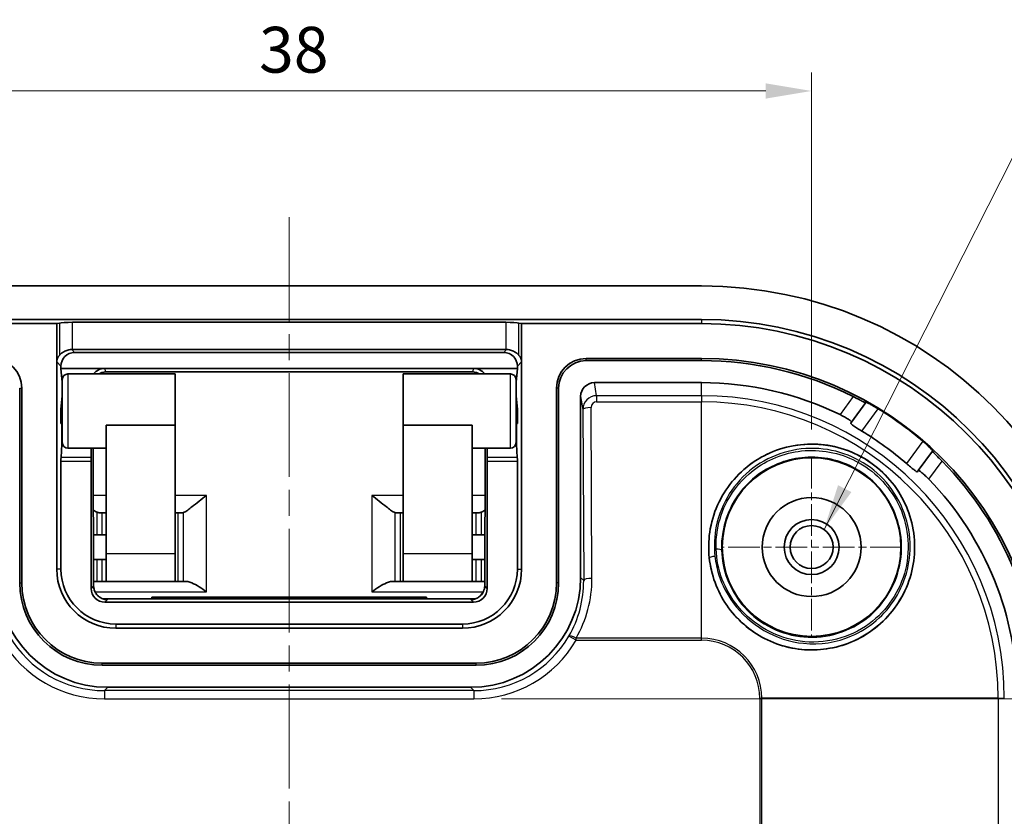
# Model space of a CAD drawing. Units: millimetres. Extents: x -49 to 1415, y -92 to 189.
# Drawn here: x 906 to 942, y 93 to 122 of the extents above; entities that cross this region are included whole.
import ezdxf

# ---------------------------------------------------------------- set-up
doc = ezdxf.new("R2010")
doc.units = ezdxf.units.MM
doc.header["$LTSCALE"] = 0.666667
doc.linetypes.add('CHAIN', pattern=[0.3543, 0.2362, -0.0295, 0.0591, -0.0295])
doc.layers.get('Defpoints').update_dxf_attribs({"lineweight": 25})
for name, color, linetype, lineweight in [('Center Mark (ISO)', 131, 'Continuous', 18), ('Centerline (ISO)', 131, 'Continuous', 18), ('Dimension (ISO)', 7, 'Continuous', 18), ('Symbol (ISO)', 7, 'Continuous', 18), ('Visible (ISO)', 7, 'Continuous', 35), ('Visible Narrow (ISO)', 7, 'Continuous', 25)]:
    doc.layers.add(name, color=color, linetype=linetype, lineweight=lineweight)
doc.styles.add('Note Text (TK)', font='txt')
doc.dimstyles.new('Default - Method 1b (TK)', dxfattribs={"dimscale": 0.666667, "dimtxt": 2.5, "dimasz": 2.5, "dimexe": 1, "dimexo": 1.5, "dimgap": 1, "dimtad": 1, "dimtoh": 1, "dimrnd": 1e-08, "dimdsep": 46, "dimtxsty": 'Note Text (TK)', "dimcen": 0.09, "dimdle": 5, "dimclrd": 100, "dimclre": 100, "dimclrt": 7, "dimadec": 1, "dimazin": 1, "dimtfac": 1, "dimtmove": 0, "dimatfit": 3, "dimfxl": 1, "dimtolj": 1, "dimlwd": -1, "dimlwe": -1, "dimarcsym": 0})
doc.dimstyles.new('Default - Method 1b (TK)$7', dxfattribs={"dimscale": 0.666667, "dimtxt": 2.5, "dimasz": 2.5, "dimexe": 1, "dimexo": 1.5, "dimgap": 1, "dimtad": 1, "dimtoh": 1, "dimrnd": 1e-08, "dimdsep": 46, "dimtxsty": 'Note Text (TK)', "dimcen": 0.09, "dimdle": 5, "dimclrd": 100, "dimclre": 100, "dimclrt": 7, "dimadec": 1, "dimazin": 1, "dimtfac": 1, "dimtmove": 0, "dimatfit": 3, "dimfxl": 1, "dimtolj": 1, "dimlwd": -1, "dimlwe": -1, "dimarcsym": 0})

# ---------------------------------------------------------------- blocks, each defined once
blk = doc.blocks.new('*D49')
at = {"layer": 'Defpoints', "color": 0}
for p in [(934.929, 118.957), (896.929, 105.647), (934.929, 105.647)]:
    blk.add_point(p, dxfattribs=at)
at = {"layer": 'Dimension (ISO)', "color": 100}
for p, q in [((896.929, 106.647), (896.929, 119.624)), ((934.929, 106.647), (934.929, 119.624)), ((898.596, 118.957), (933.263, 118.957))]:
    blk.add_line(p, q, dxfattribs=at)
for points in [[(898.596, 119.235), (898.596, 118.679), (896.929, 118.957)], [(933.263, 119.235), (933.263, 118.679), (934.929, 118.957)]]:
    blk.add_solid(points, dxfattribs=at)
at = {"layer": 'Dimension (ISO)', "color": 7, "insert": (914.836, 120.457), "char_height": 1.6667, "attachment_point": 4, "style": 'Note Text (TK)'}
blk.add_mtext('\\A1;38', dxfattribs=at)
blk = doc.blocks.new('*D52')
at = {"layer": 'Defpoints', "color": 0}
for p in [(922.651, 96.843), (922.651, 46.884), (960.231, 46.884)]:
    blk.add_point(p, dxfattribs=at)
at = {"layer": 'Dimension (ISO)', "color": 100}
for p, q in [((923.651, 96.843), (960.898, 96.843)), ((960.231, 95.176), (960.231, 48.551)), ((923.651, 46.884), (960.898, 46.884))]:
    blk.add_line(p, q, dxfattribs=at)
for points in [[(959.954, 95.176), (960.509, 95.176), (960.231, 96.843)], [(959.954, 48.551), (960.509, 48.551), (960.231, 46.884)]]:
    blk.add_solid(points, dxfattribs=at)
at = {"layer": 'Dimension (ISO)', "color": 7, "insert": (958.466, 59.799), "char_height": 1.66667, "attachment_point": 4, "rotation": 90, "style": 'Note Text (TK)'}
blk.add_mtext('\\A1;有効寸法 / Max dim. 50', dxfattribs=at)

msp = doc.modelspace()

# ---------------------------------------------------------------- linework, layer by layer
at = {"layer": 'Center Mark (ISO)', "linetype": 'CHAIN', "ltscale": 7.297199}
for p, q in [((934.9295, 105.647), (934.9295, 99.08)), ((938.213, 102.3635), (931.646, 102.3635))]:
    msp.add_line(p, q, dxfattribs=at)
at = {"layer": 'Centerline (ISO)', "linetype": 'CHAIN', "ltscale": 23.990969}
msp.add_line((915.9295, 114.3635), (915.9295, 29.3635), dxfattribs=at)
at = {"layer": 'Visible (ISO)'}
for p, q in [((900.9295, 111.8635), (930.9295, 111.8635)), ((900.9295, 110.646), (930.9295, 110.646)), ((907.4756, 110.4922), (900.9295, 110.4922)), ((907.4756, 110.4922), (907.573, 110.5158)), ((907.4756, 109.1011), (907.4756, 110.4922)), ((908.0535, 110.5411), (923.8054, 110.5411)), ((924.2859, 110.5158), (924.3833, 110.4922)), ((924.3833, 109.1011), (924.3833, 110.4922)), ((930.9295, 110.4922), (924.3833, 110.4922)), ((923.8054, 109.5509), (908.0535, 109.5509)), ((923.7307, 109.446), (908.1282, 109.446)), ((930.9295, 109.2228), (926.7295, 109.2228)), ((907.4756, 109.1011), (907.4756, 101.5635)), ((907.6295, 108.9472), (907.6295, 108.8635)), ((907.6295, 108.8635), (909.2289, 108.8635)), ((907.6295, 108.8635), (907.6755, 108.3595)), ((909.2289, 108.8635), (922.63, 108.8635)), ((922.63, 108.8635), (924.2295, 108.8635)), ((924.2295, 108.8635), (924.1834, 108.3595)), ((924.2295, 108.8635), (924.2295, 108.9472)), ((924.3833, 101.5635), (924.3833, 109.1011)), ((930.9295, 109.146), (926.7295, 109.146)), ((907.8795, 108.6635), (911.7795, 108.6635)), ((909.2603, 108.7343), (922.5987, 108.7343)), ((911.7795, 106.8036), (911.7795, 108.6635)), ((920.0795, 106.8036), (920.0795, 108.6635)), ((920.0795, 108.6635), (923.9795, 108.6635)), ((906.1295, 101.0635), (906.1295, 108.146)), ((906.2063, 101.0635), (906.2063, 108.146)), ((907.6795, 106.1635), (907.6795, 108.4635)), ((924.1795, 108.4635), (924.1795, 106.1635)), ((925.6526, 108.146), (925.6526, 101.0635)), ((925.7295, 108.146), (925.7295, 101.0635)), ((927.0287, 108.346), (930.9295, 108.346)), ((907.6744, 107.8717), (907.6225, 107.3766)), ((924.1845, 107.8717), (924.2365, 107.3766)), ((926.5295, 101.2629), (926.5295, 107.8444)), ((936.3825, 106.9117), (936.8969, 107.6189)), ((936.8969, 107.6189), (936.9072, 107.6332)), ((907.6225, 107.3766), (907.6225, 106.8635)), ((907.6225, 107.3766), (907.6795, 107.3766)), ((924.2365, 107.3766), (924.1795, 107.3766)), ((924.2365, 107.3766), (924.2365, 106.8635)), ((907.6225, 106.8635), (907.6504, 106.8635)), ((907.6795, 106.8635), (907.6504, 106.8635)), ((909.2795, 102.1135), (909.2795, 106.8036)), ((909.2795, 106.8036), (911.7795, 106.8036)), ((911.7795, 102.1135), (911.7795, 106.8036)), ((920.0795, 102.1135), (920.0795, 106.8036)), ((922.5795, 106.8036), (920.0795, 106.8036)), ((922.5795, 102.1135), (922.5795, 106.8036)), ((924.2085, 106.8635), (924.1795, 106.8635)), ((924.2365, 106.8635), (924.2085, 106.8635)), ((936.3529, 106.8709), (936.3825, 106.9117)), ((907.6644, 106.6635), (907.6644, 106.2359)), ((924.1945, 106.6635), (924.1945, 106.2359)), ((907.6612, 106.1078), (907.6327, 105.6191)), ((924.2262, 105.6191), (924.1977, 106.1078)), ((907.8795, 105.9635), (909.2795, 105.9635)), ((908.7287, 105.6191), (908.7236, 105.9635)), ((908.8193, 100.9514), (908.7971, 105.9635)), ((922.5795, 105.9635), (923.9795, 105.9635)), ((923.0619, 105.9635), (923.0396, 100.9514)), ((923.1353, 105.9635), (923.1303, 105.6191)), ((939.3231, 105.8544), (938.8087, 105.1472)), ((939.3334, 105.8686), (939.3231, 105.8544)), ((907.6295, 105.4911), (907.6295, 101.5635)), ((908.7295, 100.8634), (908.7295, 105.4911)), ((923.1295, 105.4911), (923.1295, 100.8634)), ((924.2295, 101.5635), (924.2295, 105.4911)), ((938.8087, 105.1472), (938.7791, 105.1064)), ((909.0143, 103.6135), (909.1348, 103.6135)), ((909.1348, 103.6135), (909.2795, 103.6135)), ((911.8882, 103.6135), (911.7795, 103.6135)), ((912.0651, 103.6135), (911.8882, 103.6135)), ((919.7938, 103.6135), (919.9707, 103.6135)), ((920.0795, 103.6135), (919.9707, 103.6135)), ((922.5795, 103.6135), (922.7241, 103.6135)), ((922.7241, 103.6135), (922.8446, 103.6135)), ((908.811, 102.8135), (908.9367, 102.8135)), ((909.1348, 102.8135), (908.9367, 102.8135)), ((909.2795, 102.8135), (909.1348, 102.8135)), ((922.7241, 102.8135), (922.5795, 102.8135)), ((922.9223, 102.8135), (922.7241, 102.8135)), ((922.9223, 102.8135), (923.0479, 102.8135)), ((909.2795, 101.1135), (909.2795, 102.1135)), ((911.7795, 102.1135), (911.7795, 101.1135)), ((920.0795, 101.1135), (920.0795, 102.1135)), ((922.5795, 102.1135), (922.5795, 101.1135)), ((908.9367, 101.9135), (908.815, 101.9135)), ((908.9367, 101.9135), (909.1348, 101.9135)), ((909.1348, 101.9135), (909.2795, 101.9135)), ((922.5795, 101.9135), (922.7241, 101.9135)), ((922.7241, 101.9135), (922.9223, 101.9135)), ((923.0439, 101.9135), (922.9223, 101.9135)), ((908.8696, 101.1135), (908.9367, 101.1135)), ((909.1348, 101.1135), (908.9367, 101.1135)), ((909.2795, 101.1135), (909.1348, 101.1135)), ((909.2795, 101.1135), (911.7795, 101.1135)), ((911.7795, 101.1135), (911.8882, 101.1135)), ((911.8882, 101.1135), (912.0706, 101.1135)), ((912.0706, 101.1135), (912.1894, 101.1135)), ((919.6696, 101.1135), (919.7883, 101.1135)), ((919.9707, 101.1135), (919.7883, 101.1135)), ((919.9707, 101.1135), (920.0795, 101.1135)), ((920.0795, 101.1135), (922.5795, 101.1135)), ((922.7241, 101.1135), (922.5795, 101.1135)), ((922.9223, 101.1135), (922.7241, 101.1135)), ((922.9223, 101.1135), (922.9894, 101.1135)), ((922.6834, 100.4758), (909.1756, 100.4758)), ((922.6295, 100.3635), (909.2294, 100.3635)), ((910.9295, 100.4758), (910.9295, 100.5419)), ((910.9295, 100.5419), (920.9295, 100.5419)), ((920.9295, 100.5419), (920.9295, 100.4758)), ((909.6295, 99.5635), (922.2295, 99.5635)), ((909.6295, 99.4096), (922.2295, 99.4096)), ((922.7295, 98.1403), (909.1295, 98.1403)), ((922.7295, 98.0635), (909.1295, 98.0635)), ((909.3289, 97.2635), (922.5301, 97.2635))]:
    msp.add_line(p, q, dxfattribs=at)
for radius in [3.25, 1.8, 1, 0.7835]:
    msp.add_circle((934.9295, 102.3635), radius, dxfattribs=at)
for centre, radius, start, end in [((930.9295, 96.8635), 15, 0, 90), ((930.9295, 96.8635), 13.7825, 0, 90), ((930.9295, 96.8635), 13.6287, 0, 90), ((905.1295, 108.146), 1.0768, 0, 90), ((926.7295, 108.146), 1.0768, 90, 180), ((930.9295, 96.8635), 12.3594, 0, 90), ((926.7295, 108.146), 1, 90, 180), ((930.9295, 96.8635), 12.2825, 63.34398, 90), ((907.8795, 108.4635), 0.2, 90, 180), ((923.9795, 108.4635), 0.2, 0, 90), ((930.9295, 96.8635), 11.4825, 64.00342, 90), ((930.9295, 96.8635), 12.3349, 49.32252, 58.62273), ((930.9295, 96.8635), 11.3325, 48.91018, 59.03507), ((907.8795, 106.1635), 0.2, 180, 270), ((923.9795, 106.1635), 0.2, 270, 0), ((930.9295, 96.8635), 12.2825, 0, 44.60127), ((930.9295, 96.8635), 11.4825, 0, 43.94183), ((909.6295, 101.5635), 2.1538, 180, 270), ((909.6295, 101.5635), 2, 180, 270), ((922.2295, 101.5635), 2.1538, 270, 0), ((922.2295, 101.5635), 2, 270, 0), ((909.1295, 101.0635), 3, 180, 270), ((909.1295, 101.0635), 2.9232, 180, 270), ((922.7295, 101.0635), 2.9232, 270, 0), ((922.7295, 101.0635), 3, 270, 0)]:
    msp.add_arc(centre, radius, start, end, dxfattribs=at)
for centre, major_axis, ratio, start_param, end_param in [((908.0535, 110.5062), (0.5, 0), 0.0699268, 1.5707963, 2.8613686), ((923.8054, 110.5062), (0.5, 0), 0.0699268, 0.280224, 1.5707963), ((908.1377, 108.9378), (-0.6271, 0.3155), 0.6734365, 6.0607239, 6.6099007), ((908.1307, 108.9448), (-0.3553, 0.3553), 0.9951458, 5.5002201, 7.0661505), ((908.0535, 109.5859), (-0.5, 0), 0.0699268, 1.5103851, 1.5707963), ((923.7282, 108.9448), (0.3553, 0.3553), 0.9951458, 5.5002201, 7.0661505), ((923.8054, 109.5859), (-0.5, 0), 0.0699268, 1.5707963, 1.6312076), ((923.7212, 108.9378), (0.6271, 0.3155), 0.6734365, 5.9564699, 6.5056467), ((909.2191, 108.4042), (-0.4975, -0.0567), 0.916122, 4.5886671, 5.5596219), ((922.6399, 108.4042), (-0.4975, 0.0567), 0.916122, 3.8651561, 4.8361109), ((907.6628, 108.1213), (0, -0.3), 0.0699268, 2.2207421, 2.4884115), ((924.1962, 108.1213), (0, 0.3), 0.0699268, 0.6531811, 0.9208506), ((927.0295, 107.8435), (-0.0864, 0.4951), 0.9948871, 6.1112419, 7.6803016), ((907.6628, 108.1213), (0, -0.3), 0.0699268, 0.5880026, 0.9208506), ((924.1962, 108.1213), (0, 0.3), 0.0699268, 2.2207421, 2.5535901), ((907.6504, 106.6635), (0, -0.2), 0.0699268, 1.5707963, 3.1415927), ((924.2085, 106.6635), (0, 0.2), 0.0699268, 0, 1.5707963), ((907.6504, 106.2359), (0, -0.2), 0.0699268, 0.8760581, 1.5707963), ((924.2085, 106.2359), (0, 0.2), 0.0699268, 1.5707963, 2.2655346), ((907.6434, 105.4911), (0, -0.2), 0.0699268, 4.0176507, 4.712389), ((908.726, 105.4911), (0, 0.2), 0.0174551, 4.712389, 5.4071273), ((923.133, 105.4911), (0, -0.2), 0.0174551, 4.0176507, 4.712389), ((924.2155, 105.4911), (0, 0.2), 0.0699268, 4.712389, 5.4071273), ((912.1075, 104.1135), (0.0476, 0.4998), 0.3306644, 3.1730759, 3.2057859), ((919.7514, 104.1135), (0.0476, -0.4998), 0.3306644, 6.218992, 6.251702), ((909.3301, 101.2641), (-2.8293, -2.8293), 0.9996955, 5.4979394, 7.0684312), ((922.5289, 101.2641), (2.8293, -2.8293), 0.9996955, 5.4979394, 7.0684312), ((909.2295, 100.8635), (-0.3537, -0.3537), 0.9996955, 5.4979394, 7.0684312), ((922.6294, 100.8635), (0.3537, -0.3537), 0.9996955, 5.4979394, 7.0684312)]:
    msp.add_ellipse(centre, major_axis=major_axis, ratio=ratio, start_param=start_param, end_param=end_param, dxfattribs=at)
for points, knots in [([(908.0233, 109.551), (908.0026, 109.5511), (907.9822, 109.5499), (907.9073, 109.542), (907.8518, 109.5272), (907.7538, 109.4861), (907.7112, 109.46), (907.6445, 109.4101), (907.6149, 109.3818), (907.5856, 109.3516), (907.5787, 109.3443), (907.573, 109.3387)], [0.39096819, 0.39096819, 0.39096819, 0.39096819, 0.396984328, 0.396984328, 0.41393767, 0.41393767, 0.430891013, 0.430891013, 0.447766812, 0.447766812, 0.454043419, 0.454043419, 0.454043419, 0.454043419]), ([(924.2859, 109.3387), (924.2802, 109.3443), (924.2734, 109.3516), (924.244, 109.3818), (924.2145, 109.4101), (924.1478, 109.46), (924.1051, 109.4861), (924.0071, 109.5272), (923.9516, 109.542), (923.8768, 109.5499), (923.8564, 109.5511), (923.8356, 109.551)], [0.479900838, 0.479900838, 0.479900838, 0.479900838, 0.486177445, 0.486177445, 0.503053245, 0.503053245, 0.520006587, 0.520006587, 0.53695993, 0.53695993, 0.542976068, 0.542976068, 0.542976068, 0.542976068]), ([(909.0051, 108.6635), (909.016, 108.67), (909.0272, 108.6762), (909.0728, 108.699), (909.1091, 108.7122), (909.1836, 108.7298), (909.2219, 108.7343), (909.2603, 108.7343)], [-0.29593718, -0.29593718, -0.29593718, -0.29593718, -0.21917839, -0.21917839, 0.01241685, 0.01241685, 0.24401208, 0.24401208, 0.24401208, 0.24401208]), ([(922.5987, 108.7343), (922.637, 108.7343), (922.6753, 108.7298), (922.7499, 108.7122), (922.7861, 108.699), (922.8317, 108.6762), (922.8429, 108.67), (922.8538, 108.6635)], [-0.24401208, -0.24401208, -0.24401208, -0.24401208, -0.01241685, -0.01241685, 0.21917839, 0.21917839, 0.29593718, 0.29593718, 0.29593718, 0.29593718]), ([(936.8969, 107.6189), (936.8956, 107.6172), (936.8834, 107.6213), (936.8368, 107.6421), (936.802, 107.6589), (936.7219, 107.6986), (936.6711, 107.7241), (936.5597, 107.7803), (936.4992, 107.8108), (936.4415, 107.8397), (936.4407, 107.8401), (936.4398, 107.8406)], [0.152161584, 0.152161584, 0.152161584, 0.152161584, 0.170781673, 0.170781673, 0.189614665, 0.189614665, 0.20868052, 0.20868052, 0.227746375, 0.227746375, 0.228033829, 0.228033829, 0.228033829, 0.228033829]), ([(937.3519, 107.3945), (937.3515, 107.3947), (937.3511, 107.395), (937.2968, 107.4281), (937.2388, 107.4623), (937.1311, 107.5236), (937.0815, 107.5507), (937.0024, 107.5922), (936.9676, 107.6095), (936.9208, 107.6308), (936.9085, 107.6349), (936.9072, 107.6332)], [0.226131174, 0.226131174, 0.226131174, 0.226131174, 0.226273325, 0.226273325, 0.245215831, 0.245215831, 0.264158338, 0.264158338, 0.283067953, 0.283067953, 0.301764968, 0.301764968, 0.301764968, 0.301764968]), ([(935.9625, 107.1842), (936.0172, 107.1575), (936.0744, 107.1278), (936.1813, 107.0681), (936.2305, 107.0383), (936.3065, 106.9884), (936.3382, 106.965), (936.3779, 106.9297), (936.3859, 106.9178), (936.3829, 106.9123), (936.3828, 106.9121), (936.3827, 106.9119), (936.3825, 106.9117)], [0.229504834, 0.229504834, 0.229504834, 0.229504834, 0.247647453, 0.247647453, 0.266675713, 0.266675713, 0.285602782, 0.285602782, 0.304529851, 0.304529851, 0.304529851, 0.305187627, 0.305187627, 0.305187627, 0.305187627]), ([(936.3529, 106.8709), (936.3527, 106.8707), (936.3526, 106.8705), (936.3495, 106.8649), (936.3574, 106.8531), (936.3964, 106.8179), (936.4275, 106.7944), (936.5011, 106.7432), (936.5484, 106.7121), (936.6517, 106.6468), (936.7075, 106.6126), (936.7602, 106.5809)], [0.151290822, 0.151290822, 0.151290822, 0.151290822, 0.151951464, 0.151951464, 0.170749084, 0.170749084, 0.189546704, 0.189546704, 0.208379443, 0.208379443, 0.22677188, 0.22677188, 0.22677188, 0.22677188]), ([(931.1905, 102.5404), (931.1632, 101.9467), (931.2836, 101.3176), (931.6854, 100.4756), (931.855, 100.2108), (932.2533, 99.7327), (932.4819, 99.5194), (932.9778, 99.1587), (933.2512, 99.0069), (933.8288, 98.7754), (934.1329, 98.6955), (935.0578, 98.5727), (935.6934, 98.652), (936.5479, 98.9728), (936.8564, 99.1348), (937.4152, 99.5412), (937.6654, 99.7856), (938.0609, 100.2834), (938.2413, 100.5785), (938.5112, 101.2099), (938.6007, 101.5461), (938.6864, 102.177), (938.6903, 102.5253), (938.5978, 103.2102), (938.5013, 103.5467), (938.2501, 104.1331), (938.075, 104.4329), (937.6461, 104.9708), (937.3923, 105.2087), (936.8775, 105.5832), (936.5729, 105.7513), (935.9291, 105.9936), (935.5899, 106.0678), (934.9546, 106.1261), (934.6048, 106.1142), (933.9247, 105.9912), (933.5945, 105.8802), (933.0207, 105.6043), (932.7284, 105.4155), (932.2109, 104.9642), (931.9857, 104.7017), (931.634, 104.172), (931.4786, 103.8587), (931.2642, 103.2019), (931.2051, 102.8585), (931.1905, 102.5404)], [0, 0, 0, 0, 0.1839685, 0.1839685, 0.2759527, 0.2759527, 0.367937, 0.367937, 0.4599212, 0.4599212, 0.5519055, 0.5519055, 0.7358739, 0.7358739, 0.8344461, 0.8344461, 0.9330182, 0.9330182, 1.0300252, 1.0300252, 1.1270323, 1.1270323, 1.2236398, 1.2236398, 1.3202474, 1.3202474, 1.4157341, 1.4157341, 1.5112209, 1.5112209, 1.6067076, 1.6067076, 1.7021943, 1.7021943, 1.7988019, 1.7988019, 1.8954094, 1.8954094, 1.9924165, 1.9924165, 2.0894236, 2.0894236, 2.1879957, 2.1879957, 2.2865678, 2.2865678, 2.2865678, 2.2865678]), ([(939.3334, 105.8686), (939.3347, 105.8704), (939.327, 105.8808), (939.2924, 105.9188), (939.2652, 105.9466), (939.2013, 106.009), (939.1602, 106.0479), (939.0687, 106.1314), (939.0183, 106.1761), (938.9701, 106.2175), (938.9697, 106.2178), (938.9694, 106.2182)], [0.0002126, 0.0002126, 0.0002126, 0.0002126, 0.018909616, 0.018909616, 0.037819231, 0.037819231, 0.056761737, 0.056761737, 0.075704244, 0.075704244, 0.075846395, 0.075846395, 0.075846395, 0.075846395]), ([(939.6748, 105.4879), (939.6741, 105.4886), (939.6734, 105.4893), (939.6281, 105.5352), (939.5804, 105.5834), (939.4927, 105.672), (939.4527, 105.7125), (939.3903, 105.7765), (939.3636, 105.8044), (939.3295, 105.8424), (939.3218, 105.8527), (939.3231, 105.8544)], [0.075485566, 0.075485566, 0.075485566, 0.075485566, 0.07577302, 0.07577302, 0.094838875, 0.094838875, 0.11390473, 0.11390473, 0.132737722, 0.132737722, 0.151357811, 0.151357811, 0.151357811, 0.151357811]), ([(938.3777, 105.4046), (938.424, 105.3642), (938.4737, 105.3217), (938.5678, 105.2435), (938.6119, 105.2081), (938.6833, 105.1538), (938.7152, 105.1314), (938.7607, 105.1052), (938.7743, 105.1014), (938.7788, 105.1061), (938.7789, 105.1062), (938.7791, 105.1064)], [0.075961984, 0.075961984, 0.075961984, 0.075961984, 0.094354421, 0.094354421, 0.113187161, 0.113187161, 0.13198478, 0.13198478, 0.1507824, 0.1507824, 0.151443042, 0.151443042, 0.151443042, 0.151443042]), ([(938.8087, 105.1472), (938.8089, 105.1474), (938.809, 105.1475), (938.8092, 105.1477), (938.8135, 105.1522), (938.8273, 105.1484), (938.8731, 105.1215), (938.9051, 105.0984), (938.976, 105.0416), (939.0195, 105.004), (939.1092, 104.9206), (939.1552, 104.8753), (939.1974, 104.8315)], [0.303872074, 0.303872074, 0.303872074, 0.303872074, 0.304529851, 0.304529851, 0.304529851, 0.323456919, 0.323456919, 0.342383988, 0.342383988, 0.361412249, 0.361412249, 0.379554867, 0.379554867, 0.379554867, 0.379554867]), ([(912.0706, 103.6137), (912.0834, 103.6151), (912.0986, 103.6205), (912.1478, 103.645), (912.1904, 103.6738), (912.2877, 103.7458), (912.3423, 103.7888), (912.4721, 103.8915), (912.5605, 103.9622), (912.7423, 104.1038), (912.8357, 104.1746), (912.9217, 104.2367)], [0.25040194, 0.25040194, 0.25040194, 0.25040194, 0.26178974, 0.26178974, 0.28363368, 0.28363368, 0.30547762, 0.30547762, 0.33762449, 0.33762449, 0.36977136, 0.36977136, 0.36977136, 0.36977136]), ([(918.9373, 104.2367), (919.0232, 104.1746), (919.1166, 104.1038), (919.2985, 103.9622), (919.3869, 103.8915), (919.5167, 103.7888), (919.5713, 103.7458), (919.6685, 103.6738), (919.7111, 103.645), (919.7604, 103.6205), (919.7755, 103.6151), (919.7883, 103.6137)], [0, 0, 0, 0, 0.03214687, 0.03214687, 0.06429374, 0.06429374, 0.08613768, 0.08613768, 0.10798162, 0.10798162, 0.11936942, 0.11936942, 0.11936942, 0.11936942]), ([(908.807, 103.7194), (908.8114, 103.7162), (908.8156, 103.713), (908.8652, 103.6763), (908.9053, 103.6489), (908.9367, 103.6324)], [0.084229555, 0.084229555, 0.084229555, 0.084229555, 0.08613768, 0.08613768, 0.106476629, 0.106476629, 0.106476629, 0.106476629]), ([(909.0143, 103.6135), (908.9891, 103.6135), (908.9652, 103.6188), (908.9413, 103.63), (908.939, 103.6311), (908.9367, 103.6324)], [-0.092115873, -0.092115873, -0.092115873, -0.092115873, -0.078252373, -0.078252373, -0.076740343, -0.076740343, -0.076740343, -0.076740343]), ([(922.9223, 103.6324), (922.9199, 103.6311), (922.9176, 103.63), (922.8937, 103.6188), (922.8698, 103.6135), (922.8446, 103.6135)], [0.239561228, 0.239561228, 0.239561228, 0.239561228, 0.241073258, 0.241073258, 0.254899577, 0.254899577, 0.254899577, 0.254899577]), ([(922.9223, 103.6324), (922.9536, 103.6489), (922.9938, 103.6763), (923.0433, 103.713), (923.0476, 103.7162), (923.0519, 103.7194)], [0.263294735, 0.263294735, 0.263294735, 0.263294735, 0.283633683, 0.283633683, 0.285541808, 0.285541808, 0.285541808, 0.285541808]), ([(908.8696, 101.1135), (908.8539, 101.1134), (908.8373, 101.1119), (908.8195, 101.109), (908.819, 101.1089), (908.8186, 101.1088)], [0.2758340847, 0.2758340847, 0.2758340847, 0.2758340847, 0.2836353744, 0.2836353744, 0.2838274207, 0.2838274207, 0.2838274207, 0.2838274207]), ([(912.9217, 100.7367), (912.8357, 100.7987), (912.7423, 100.8631), (912.5605, 100.9765), (912.4721, 101.0254), (912.3423, 101.0819), (912.2877, 101.1009), (912.2217, 101.1119), (912.2051, 101.1134), (912.1894, 101.1135)], [0, 0, 0, 0, 0.03214687, 0.03214687, 0.06429374, 0.06429374, 0.08613768, 0.08613768, 0.09393897, 0.09393897, 0.09393897, 0.09393897]), ([(919.6696, 101.1135), (919.6539, 101.1134), (919.6373, 101.1119), (919.5713, 101.1009), (919.5167, 101.0819), (919.3869, 101.0254), (919.2985, 100.9765), (919.1166, 100.8631), (919.0232, 100.7987), (918.9373, 100.7367)], [0.275832393, 0.275832393, 0.275832393, 0.275832393, 0.283633683, 0.283633683, 0.305477623, 0.305477623, 0.337624493, 0.337624493, 0.369771363, 0.369771363, 0.369771363, 0.369771363]), ([(923.0403, 101.1088), (923.0399, 101.1089), (923.0395, 101.109), (923.0217, 101.1119), (923.0051, 101.1134), (922.9894, 101.1135)], [0.0859456339, 0.0859456339, 0.0859456339, 0.0859456339, 0.0861376802, 0.0861376802, 0.09393897, 0.09393897, 0.09393897, 0.09393897]), ([(908.8193, 100.9514), (908.8195, 100.898), (908.8289, 100.8451), (908.8603, 100.7484), (908.883, 100.7063), (908.9354, 100.6291), (908.9649, 100.5997), (909.0279, 100.5447), (909.057, 100.5277), (909.1117, 100.498), (909.1327, 100.4902), (909.1662, 100.4783), (909.1781, 100.475), (909.199, 100.4695), (909.2068, 100.4678), (909.2222, 100.4647), (909.2277, 100.4639), (909.2368, 100.4625), (909.2387, 100.4624), (909.2386, 100.4624)], [-1.5514605, -1.5514605, -1.5514605, -1.5514605, -1.545707, -1.545707, -1.53935009, -1.53935009, -1.53100168, -1.53100168, -1.51845984, -1.51845984, -1.50117983, -1.50117983, -1.48335283, -1.48335283, -1.4623596, -1.4623596, -1.43144042, -1.43144042, -1.38686461, -1.38686461, -1.38686461, -1.38686461]), ([(922.6199, 100.4623), (922.62, 100.4623), (922.6213, 100.4625), (922.6266, 100.4632), (922.6312, 100.4638), (922.6438, 100.4662), (922.6492, 100.4672), (922.6663, 100.4711), (922.6793, 100.4741), (922.7161, 100.4864), (922.7356, 100.4932), (922.7946, 100.5228), (922.8348, 100.5425), (922.9103, 100.6173), (922.9302, 100.6397), (922.9804, 100.7119), (923.0113, 100.7716), (923.0352, 100.8786), (923.0395, 100.9149), (923.0396, 100.9514)], [1.38686463, 1.38686463, 1.38686463, 1.38686463, 1.41927212, 1.41927212, 1.45438664, 1.45438664, 1.47259318, 1.47259318, 1.49783443, 1.49783443, 1.51590779, 1.51590779, 1.5334589, 1.5334589, 1.53906289, 1.53906289, 1.54753153, 1.54753153, 1.5514605, 1.5514605, 1.5514605, 1.5514605])]:
    msp.add_open_spline(points, degree=3, knots=knots, dxfattribs=at)
at = {"layer": 'Visible Narrow (ISO)'}
for p, q in [((907.573, 110.5158), (907.573, 109.3387)), ((908.0535, 109.5509), (908.0535, 110.5411)), ((923.8054, 110.5411), (923.8054, 109.5509)), ((924.2859, 109.3387), (924.2859, 110.5158)), ((930.9295, 110.646), (930.9295, 110.4922)), ((908.1282, 109.446), (908.0233, 109.551)), ((923.8356, 109.551), (923.7307, 109.446)), ((926.7295, 109.146), (926.7295, 109.2228)), ((930.9295, 109.146), (930.9295, 109.2228)), ((907.4756, 109.1011), (907.6295, 108.9472)), ((909.2603, 108.7379), (909.2289, 108.8635)), ((922.63, 108.8635), (922.5987, 108.7379)), ((924.2295, 108.9472), (924.3833, 109.1011)), ((907.8795, 108.6635), (907.8795, 105.9635)), ((909.2603, 108.7343), (909.2603, 108.7379)), ((922.5987, 108.7379), (909.2603, 108.7379)), ((922.5987, 108.7379), (922.5987, 108.7343)), ((923.9795, 105.9635), (923.9795, 108.6635)), ((906.1295, 108.146), (906.2063, 108.146)), ((907.6795, 108.3595), (907.6755, 108.3595)), ((924.1834, 108.3595), (924.1795, 108.3595)), ((925.7295, 108.146), (925.6526, 108.146)), ((927.1115, 107.8716), (927.0287, 108.346)), ((930.9295, 107.8716), (930.9295, 108.346)), ((907.6744, 107.8717), (907.6795, 107.8717)), ((924.1795, 107.8717), (924.1845, 107.8717)), ((926.5295, 107.8444), (926.6128, 107.3672)), ((927.1115, 107.8716), (927.1115, 107.647)), ((930.9295, 107.8716), (927.1115, 107.8716)), ((930.9295, 107.8716), (930.9295, 107.647)), ((936.4398, 107.8406), (935.9625, 107.1842)), ((926.9403, 101.2259), (926.9127, 107.4411)), ((927.1115, 107.647), (930.9295, 107.647)), ((930.9295, 99.0495), (930.9295, 107.647)), ((926.6128, 107.3672), (926.6403, 101.152)), ((936.7602, 106.5809), (937.3519, 107.3945)), ((907.6644, 106.6635), (907.6795, 106.6635)), ((924.1795, 106.6635), (924.1945, 106.6635)), ((907.6612, 106.1078), (907.6874, 106.1078)), ((907.6795, 106.2359), (907.6644, 106.2359)), ((924.1716, 106.1078), (924.1977, 106.1078)), ((924.1945, 106.2359), (924.1795, 106.2359)), ((938.9694, 106.2182), (938.3777, 105.4046)), ((908.7968, 105.9635), (908.8191, 100.953)), ((923.0399, 100.953), (923.0621, 105.9635)), ((907.6295, 105.4911), (908.7295, 105.4911)), ((908.7287, 105.6191), (907.6327, 105.6191)), ((923.1295, 105.4911), (924.2295, 105.4911)), ((924.2262, 105.6191), (923.1303, 105.6191)), ((939.1974, 104.8315), (939.6748, 105.4879)), ((909.2795, 104.2367), (908.8047, 104.2367)), ((912.9217, 104.2367), (911.7795, 104.2367)), ((912.9217, 100.7367), (912.9217, 104.2367)), ((920.0795, 104.2367), (918.9373, 104.2367)), ((918.9373, 104.2367), (918.9373, 100.7367)), ((923.0542, 104.2367), (922.5795, 104.2367)), ((908.9367, 103.6324), (908.9367, 102.8135)), ((909.1348, 102.8135), (909.1348, 103.6135)), ((911.8882, 101.1135), (911.8882, 103.6135)), ((912.0706, 103.6137), (912.0706, 101.1135)), ((919.7883, 101.1135), (919.7883, 103.6137)), ((919.9707, 103.6135), (919.9707, 101.1135)), ((922.7241, 103.6135), (922.7241, 102.8135)), ((922.9223, 102.8135), (922.9223, 103.6324)), ((911.7795, 102.1135), (909.2795, 102.1135)), ((922.5795, 102.1135), (920.0795, 102.1135)), ((908.9367, 101.9135), (908.9367, 101.1135)), ((909.1348, 101.1135), (909.1348, 101.9135)), ((922.7241, 101.9135), (922.7241, 101.1135)), ((922.9223, 101.1135), (922.9223, 101.9135)), ((907.6295, 101.5635), (907.4756, 101.5635)), ((924.2295, 101.5635), (924.3833, 101.5635)), ((906.1295, 101.0635), (906.2063, 101.0635)), ((925.7295, 101.0635), (925.6526, 101.0635)), ((926.6403, 101.152), (926.5295, 101.2629)), ((908.8191, 100.953), (908.7295, 100.8634)), ((908.8689, 100.7367), (912.9217, 100.7367)), ((918.9373, 100.7367), (922.99, 100.7367)), ((923.1295, 100.8634), (923.0399, 100.953)), ((909.1759, 100.4757), (922.6832, 100.4757)), ((909.2294, 100.3635), (909.319, 100.4531)), ((922.5399, 100.4531), (922.6295, 100.3635)), ((909.6295, 99.5635), (909.6295, 99.4096)), ((922.2295, 99.5635), (922.2295, 99.4096)), ((926.3641, 98.9756), (926.1051, 99.1267)), ((926.3641, 98.9756), (926.3641, 99.0495)), ((930.9295, 99.0495), (926.3641, 99.0495)), ((926.3641, 98.9756), (930.9295, 98.9756)), ((930.9295, 98.9756), (930.9295, 99.0495)), ((909.1295, 98.0635), (909.1295, 98.1403)), ((922.7295, 98.0635), (922.7295, 98.1403)), ((909.2083, 97.1429), (909.3289, 97.2635)), ((909.2083, 97.1429), (909.2083, 96.843)), ((922.6506, 97.1429), (909.2083, 97.1429)), ((922.5301, 97.2635), (922.6506, 97.1429)), ((922.6506, 97.1429), (922.6506, 96.843)), ((909.2083, 96.843), (922.6506, 96.843)), ((933.0416, 96.8635), (933.0416, 46.8635)), ((933.0416, 96.8635), (933.1155, 96.8635)), ((941.713, 96.8635), (933.1155, 96.8635)), ((933.1155, 46.8635), (933.1155, 96.8635)), ((941.713, 96.8635), (941.9376, 96.8635)), ((941.713, 96.8635), (941.713, 46.8635))]:
    msp.add_line(p, q, dxfattribs=at)
for radius in [11.0081, 10.7835, 2.186, 2.1121]:
    msp.add_arc((930.9295, 96.8635), radius, 0, 90, dxfattribs=at)
for centre, major_axis, ratio, start_param, end_param in [((909.2627, 108.2294), (-0.1233, 0.4939), 0.9821862, 6.0391732, 6.5907272), ((922.5962, 108.2294), (0.1233, 0.4939), 0.9821862, 5.9756435, 6.5271974), ((927.1127, 107.3669), (-0.0395, 0.5032), 0.9904416, 6.2066395, 7.7756993), ((926.9127, 107.3672), (-0.3, -0.0013), 0.2463965, 4.7112955, 6.2651767), ((927.1127, 107.4408), (-0.021, 0.2052), 0.9692795, 6.1844588, 7.7535186), ((931.4529, 102.2421), (0.1999, 0.0067), 0.2444267, 0.0053998, 1.5387055), ((931.4093, 101.9815), (-0.1988, -0.0218), 0.2416445, 4.6627281, 6.2777894), ((922.6396, 101.1533), (1.61, -3.6883), 0.9930127, 0.6333801, 1.1614439), ((922.6396, 101.2272), (1.7253, -3.9652), 0.9935128, 0.6344069, 1.1624707), ((926.9403, 101.152), (-0.3, -0.0013), 0.2463965, 4.7112955, 6.2651767), ((907.3193, 100.9536), (1.5, -0.0022), 0.0582222, 0.0003441, 0.0183527), ((909.319, 100.953), (-0.3536, 0.3536), 0.9996955, 0.7855505, 2.3560422), ((922.5399, 100.953), (0.3536, 0.3536), 0.9996955, 3.9271431, 5.4976349), ((924.5396, 100.9536), (1.5, 0.0022), 0.0582222, 3.1232399, 3.1412485), ((907.3193, 100.4537), (-2, 0), 0.0179306, 3.1236633, 3.4530587), ((924.5396, 100.4537), (-2, 0), 0.0179306, 5.9718132, 6.3011146), ((909.2096, 101.1436), (-3.0415, -3.0415), 0.9996955, 6.0260032, 7.0684312), ((909.2096, 101.1436), (-2.8294, -2.8294), 0.9996498, 6.0260032, 7.0684312), ((922.6493, 101.1436), (2.8294, -2.8294), 0.9996498, 5.4979394, 6.5403674), ((922.6493, 101.1436), (3.0415, -3.0415), 0.9996955, 5.4979394, 6.5403674), ((926.3641, 98.9756), (-0.2599, 0.1498), 0.2151104, 4.8357482, 6.2587447)]:
    msp.add_ellipse(centre, major_axis=major_axis, ratio=ratio, start_param=start_param, end_param=end_param, dxfattribs=at)
for points, knots in [([(931.2105, 101.96), (931.2373, 101.7152), (931.2884, 101.4728), (931.4828, 100.8598), (931.6633, 100.4995), (932.2047, 99.7512), (932.6057, 99.3882), (933.5298, 98.855), (934.0517, 98.6907), (935.2055, 98.5806), (935.8407, 98.6819), (937.1041, 99.226), (937.7023, 99.7366), (938.5244, 101.0485), (938.7271, 101.8599), (938.5941, 103.5551), (938.1859, 104.4282), (936.9057, 105.6656), (936.0584, 106.0415), (934.2876, 106.1643), (933.372, 105.8854), (931.9453, 104.7983), (931.4431, 103.9917), (931.1863, 102.7388), (931.168, 102.3465), (931.2105, 101.96)], [0, 0, 0, 0, 0.0727824, 0.0727824, 0.1892342, 0.1892342, 0.3406216, 0.3406216, 0.4957187, 0.4957187, 0.6804119, 0.6804119, 0.902846, 0.902846, 1.1350159, 1.1350159, 1.3952811, 1.3952811, 1.6458905, 1.6458905, 1.9065881, 1.9065881, 2.1700071, 2.1700071, 2.2849455, 2.2849455, 2.2849455, 2.2849455]), ([(931.4139, 102.0306), (931.373, 102.3965), (931.3902, 102.7679), (931.6343, 103.9537), (932.1123, 104.7171), (933.4689, 105.7448), (934.3392, 106.0077), (936.0225, 105.8882), (936.828, 105.5302), (938.0462, 104.3539), (938.4354, 103.5244), (938.5655, 101.9142), (938.3751, 101.1434), (937.5989, 99.8975), (937.0334, 99.4127), (935.8375, 98.8976), (935.236, 98.8028), (934.1405, 98.9134), (933.6435, 99.074), (932.758, 99.5886), (932.3711, 99.936), (931.8494, 100.6474), (931.6758, 100.9888), (931.4889, 101.5694), (931.4398, 101.7989), (931.4139, 102.0306)], [-2.2849455, -2.2849455, -2.2849455, -2.2849455, -2.1700071, -2.1700071, -1.9065881, -1.9065881, -1.6458905, -1.6458905, -1.3952811, -1.3952811, -1.1350159, -1.1350159, -0.902846, -0.902846, -0.6804119, -0.6804119, -0.4957187, -0.4957187, -0.3406216, -0.3406216, -0.1892342, -0.1892342, -0.0727824, -0.0727824, 0, 0, 0, 0]), ([(931.4576, 102.2911), (931.4837, 101.5406), (931.7621, 100.7962), (932.5393, 99.8607), (932.8887, 99.5703), (933.6625, 99.1384), (934.0845, 98.9974), (935.3997, 98.8155), (936.3112, 99.0515), (937.6699, 100.0487), (938.1475, 100.7572), (938.5376, 102.3444), (938.4415, 103.2187), (937.7354, 104.6126), (937.1942, 105.1582), (935.9371, 105.8051), (935.2396, 105.9336), (933.924, 105.7921), (933.3062, 105.5408), (932.4138, 104.8496), (932.0927, 104.4681), (931.6878, 103.7099), (931.5659, 103.3529), (931.4651, 102.7567), (931.4496, 102.5236), (931.4576, 102.2911)], [-2.0215231, -2.0215231, -2.0215231, -2.0215231, -1.8098812, -1.8098812, -1.6901551, -1.6901551, -1.5705098, -1.5705098, -1.3216841, -1.3216841, -1.0960623, -1.0960623, -0.8687552, -0.8687552, -0.6695955, -0.6695955, -0.4840823, -0.4840823, -0.3068127, -0.3068127, -0.1704515, -0.1704515, -0.0655583, -0.0655583, 0, 0, 0, 0]), ([(931.6527, 102.2491), (931.6454, 102.4682), (931.6601, 102.6878), (931.7549, 103.2497), (931.8691, 103.5863), (932.2489, 104.301), (932.5501, 104.6609), (933.3872, 105.3131), (933.967, 105.5506), (935.2017, 105.686), (935.8563, 105.5663), (937.0357, 104.9601), (937.5431, 104.448), (938.2037, 103.1392), (938.2922, 102.3181), (937.9215, 100.8274), (937.4703, 100.1619), (936.1888, 99.2243), (935.3294, 99.0015), (934.0943, 99.1649), (933.6991, 99.2938), (932.9784, 99.693), (932.6547, 99.9631), (931.9351, 100.8399), (931.6765, 101.5417), (931.6527, 102.2491)], [0, 0, 0, 0, 0.0655583, 0.0655583, 0.1704515, 0.1704515, 0.3068127, 0.3068127, 0.4840823, 0.4840823, 0.6695955, 0.6695955, 0.8687552, 0.8687552, 1.0960623, 1.0960623, 1.3216841, 1.3216841, 1.5705098, 1.5705098, 1.6901551, 1.6901551, 1.8098812, 1.8098812, 2.0215231, 2.0215231, 2.0215231, 2.0215231])]:
    msp.add_open_spline(points, degree=3, knots=knots, dxfattribs=at)

# ---------------------------------------------------------------- dimensions: what is measured, and where the dimension line sits
at = {"layer": 'Dimension (ISO)', "color": 100}
dim = msp.add_linear_dim(base=(934.9295, 118.9569), p1=(896.9295, 105.647), p2=(934.9295, 105.647), angle=180, dimstyle='Default - Method 1b (TK)', override={"dimtoh": 0, "dimdec": 2, "dimtp": 0, "dimtm": 0, "dimtdec": 2, "dimtofl": 0, "dimatfit": 1}, dxfattribs=at)
dim.commit()
dim.dimension.update_dxf_attribs({"geometry": '*D49', "text_midpoint": (915.9295, 118.9569), "dimtype": 160})
dim = msp.add_linear_dim(base=(960.2314, 46.884), p1=(922.6506, 96.843), p2=(922.6506, 46.884), angle=90, text='有効寸法 / Max dim. <>', dimstyle='Default - Method 1b (TK)', override={"dimtoh": 0, "dimdec": 1, "dimtp": 0, "dimtm": 0, "dimtdec": 2, "dimtofl": 0, "dimatfit": 1}, dxfattribs=at)
dim.commit()
dim.dimension.update_dxf_attribs({"geometry": '*D52', "text_midpoint": (960.2314, 71.8635), "dimtype": 160})

# ---------------------------------------------------------------- leaders
at = {"layer": 'Symbol (ISO)', "color": 100, "annotation_type": 0, "has_hookline": 1, "hookline_direction": 0, "text_width": 27.9261}
msp.add_leader([(935.3811, 103.0037), (943.9747, 119.9739), (945.6414, 119.9739)], dimstyle='Default - Method 1b (TK)$7', override={"dimgap": 0, "dimtad": 1}, dxfattribs=at)

doc.saveas('drawing.dxf')
